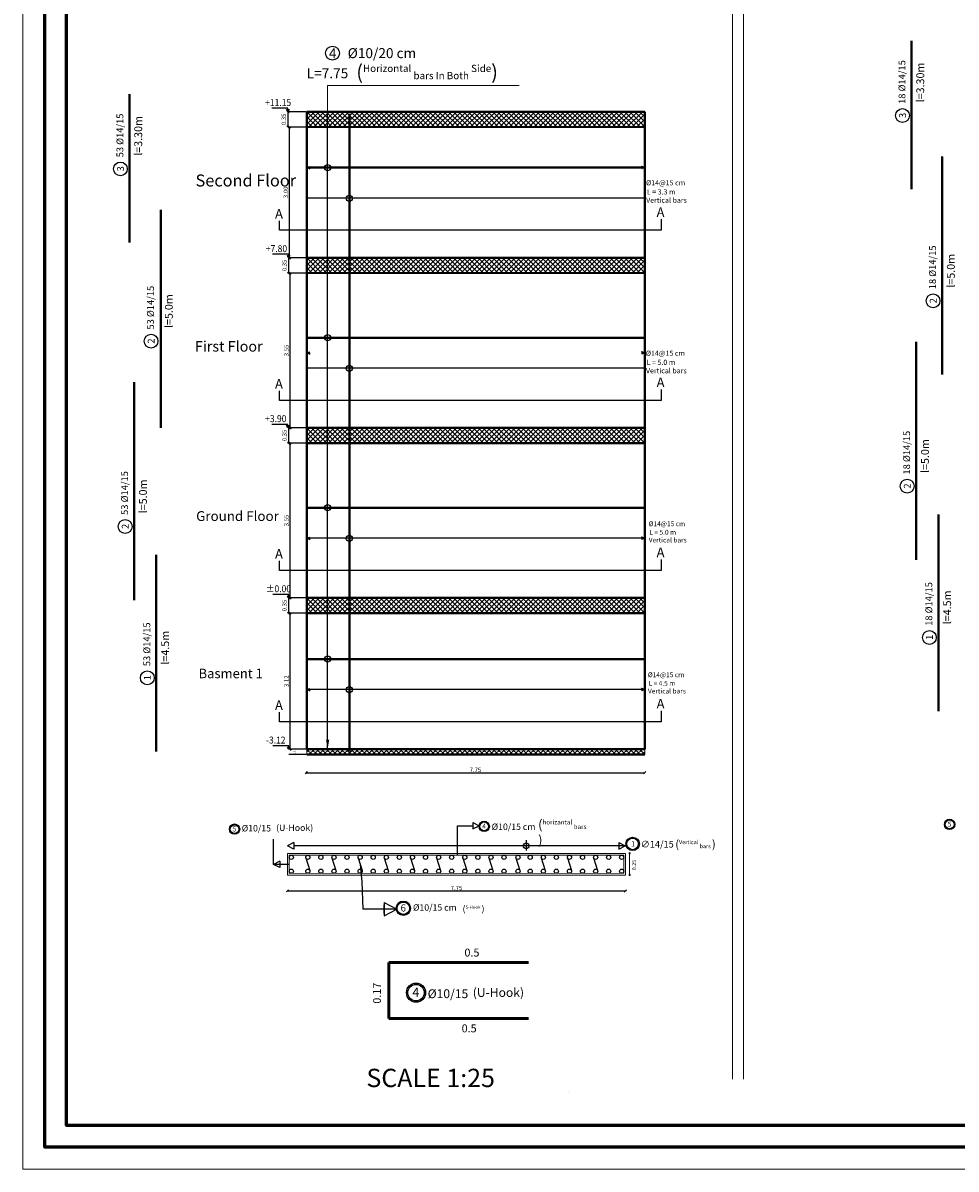
# Model space of a CAD drawing. Units: inches. Extents: x 48 to 1770, y -515 to 668.
# Drawn here: x 350 to 393, y 162 to 215 of the extents above; entities that cross this region are included whole.
import ezdxf

# ---------------------------------------------------------------- set-up
doc = ezdxf.new("R2010")
doc.units = ezdxf.units.IN
doc.header["$MEASUREMENT"] = 0
doc.layers.add('dimo', color=1, linetype='Continuous', lineweight=20)
doc.layers.add('HATCH TILE', color=9, linetype='Continuous', lineweight=5)
doc.layers.add('rienf', color=5, linetype='Continuous')
doc.styles.add('CENTER', font='MTCORSVA.TTF', dxfattribs={"height": 1})
doc.styles.add('ROMANC', font='romanc.shx', dxfattribs={"height": 0.2})
doc.styles.add('ROMANT', font='ROMAND.SHX')
doc.styles.get("Standard").update_dxf_attribs({"font": 'arial.ttf'})
doc.styles.add('TNROMAN', font='times.ttf')
doc.styles.add('عربي', font='nasek.shx', dxfattribs={"height": 0.5})
doc.dimstyles.new('Copy(2) of DOT100', dxfattribs={"dimtxt": 0.2, "dimasz": 0.1, "dimexe": 0, "dimexo": 0, "dimgap": 0.065, "dimtad": 3, "dimlfac": 0.5, "dimzin": 1, "dimdsep": 46, "dimtxsty": 'ROMANC', "dimblk": 'OBLIQUE', "dimcen": 0.09, "dimse1": 1, "dimse2": 1, "dimclrd": 253, "dimclrt": 7, "dimadec": 0, "dimazin": 0, "dimtfac": 1, "dimtmove": 2, "dimatfit": 3, "dimldrblk": 'OBLIQUE', "dimfxl": 1, "dimtolj": 1, "dimtzin": 1, "dimarcsym": 0})
doc.dimstyles.new('Plan Dim.', dxfattribs={"dimtxt": 0.2, "dimasz": 0.1, "dimexe": 0.02, "dimexo": 0.02, "dimgap": 0.03, "dimtad": 1, "dimrnd": 0.001, "dimzin": 0, "dimdsep": 46, "dimtxsty": 'ROMANT', "dimblk": 'OBLIQUE', "dimcen": 0.09, "dimse1": 1, "dimse2": 1, "dimclrd": 252, "dimclre": 6, "dimclrt": 73, "dimaunit": 1, "dimadec": 0, "dimazin": 0, "dimtfac": 1, "dimtix": 1, "dimtofl": 0, "dimtmove": 2, "dimatfit": 3, "dimldrblk": 'OBLIQUE', "dimfxl": 1, "dimtolj": 1, "dimtzin": 0, "dimarcsym": 0})

# ---------------------------------------------------------------- blocks, each defined once
blk = doc.blocks.new('S')
for p, q in [((3806.245, 1497.376), (3806.101, 1497.428)), ((3806.145, 1497.376), (3806.101, 1497.428)), ((3806.245, 1497.376), (3806.101, 1497.324)), ((3806.145, 1497.376), (3806.101, 1497.324)), ((3806.23, 1497.376), (3806.107, 1497.42)), ((3806.23, 1497.376), (3806.107, 1497.331)), ((3806.215, 1497.376), (3806.114, 1497.413)), ((3806.215, 1497.376), (3806.114, 1497.339)), ((3806.201, 1497.376), (3806.12, 1497.405)), ((3806.201, 1497.376), (3806.12, 1497.347)), ((3806.186, 1497.376), (3806.127, 1497.397)), ((3806.186, 1497.376), (3806.127, 1497.354)), ((3806.171, 1497.376), (3806.133, 1497.39)), ((3806.171, 1497.376), (3806.133, 1497.362)), ((3806.157, 1497.376), (3806.139, 1497.382)), ((3806.157, 1497.376), (3806.139, 1497.37))]:
    blk.add_line(p, q)
blk = doc.blocks.new('_Oblique')
at = {"color": 0, "linetype": 'ByBlock', "lineweight": -2}
blk.add_line((-0.5, -0.5), (0.5, 0.5), dxfattribs=at)
blk = doc.blocks.new('*D1478')
at = {"layer": 'Defpoints', "color": 0, "transparency": 16777216}
for p in [(362.905, 181.282), (378.435, 181.282), (378.435, 180.202)]:
    blk.add_point(p, dxfattribs=at)
at = {"layer": 'dimo', "color": 252, "lineweight": -2, "transparency": 16777216}
blk.add_line((362.905, 180.202), (378.435, 180.202), dxfattribs=at)
at = {"layer": 'dimo', "color": 252, "lineweight": -2, "transparency": 16777216, "xscale": 0.1, "yscale": 0.1, "zscale": 0.1, "rotation": 180}
blk.add_blockref('_Oblique', (362.905, 180.202), dxfattribs=at)
at = {"layer": 'dimo', "color": 252, "lineweight": -2, "transparency": 16777216, "xscale": 0.1, "yscale": 0.1, "zscale": 0.1}
blk.add_blockref('_Oblique', (378.435, 180.202), dxfattribs=at)
at = {"layer": 'dimo', "color": 73, "transparency": 16777216, "insert": (370.67, 180.332), "char_height": 0.2, "attachment_point": 5, "style": 'ROMANT'}
blk.add_mtext('\\A1;{\\C1;7.75}', dxfattribs=at)
blk = doc.blocks.new('wey4')
h = blk.add_hatch(color=256)
h.dxf.hatch_style = 1
h.paths.add_polyline_path([(-132.49, -11.42), (-132.38, -11.62), (-132.27, -11.42)])
at = {"elevation": 0}
blk.add_lwpolyline([(-132.38, -11.62), (-132.27, -11.42), (-132.49, -11.42)], close=True, dxfattribs=at)
blk.add_lwpolyline([(-132.38, -11.42), (-132.38, -11.3), (-130.91, -11.3)], dxfattribs=at)
blk = doc.blocks.new('*D1479')
at = {"color": 253, "lineweight": -2, "transparency": 16777216}
blk.add_line((362.169, 181.282), (362.169, 187.517), dxfattribs=at)
at = {"layer": 'Defpoints', "color": 0, "transparency": 16777216}
for p in [(362.169, 187.517), (362.944, 187.517), (362.944, 181.282)]:
    blk.add_point(p, dxfattribs=at)
at = {"color": 253, "lineweight": -2, "transparency": 16777216, "xscale": 0.1, "yscale": 0.1, "zscale": 0.1}
for p, rotation in [((362.169, 187.517), 90), ((362.169, 181.282), 270)]:
    blk.add_blockref('_Oblique', p, dxfattribs=dict(at, rotation=rotation))
at = {"color": 7, "transparency": 16777216, "insert": (362.004, 184.399), "char_height": 0.2, "attachment_point": 5, "rotation": 90, "style": 'ROMANC'}
blk.add_mtext('\\A1;3.12', dxfattribs=at)
blk = doc.blocks.new('*D1480')
at = {"color": 253, "lineweight": -2, "transparency": 16777216}
blk.add_line((362.109, 187.517), (362.109, 188.222), dxfattribs=at)
at = {"layer": 'Defpoints', "color": 0, "transparency": 16777216}
for p in [(362.109, 188.222), (362.169, 188.222), (362.169, 187.517)]:
    blk.add_point(p, dxfattribs=at)
at = {"color": 253, "lineweight": -2, "transparency": 16777216, "xscale": 0.1, "yscale": 0.1, "zscale": 0.1}
for p, rotation in [((362.109, 188.222), 90), ((362.109, 187.517), 270)]:
    blk.add_blockref('_Oblique', p, dxfattribs=dict(at, rotation=rotation))
at = {"color": 7, "transparency": 16777216, "insert": (361.912, 187.869), "char_height": 0.2, "attachment_point": 5, "rotation": 90, "style": 'ROMANC'}
blk.add_mtext('\\A1;0.35', dxfattribs=at)
blk = doc.blocks.new('*D1471')
at = {"color": 253, "lineweight": -2, "transparency": 16777216}
blk.add_line((362.169, 188.22), (362.169, 195.316), dxfattribs=at)
at = {"layer": 'Defpoints', "color": 0, "transparency": 16777216}
for p in [(362.169, 195.316), (362.944, 195.316), (362.944, 188.22)]:
    blk.add_point(p, dxfattribs=at)
at = {"color": 253, "lineweight": -2, "transparency": 16777216, "xscale": 0.1, "yscale": 0.1, "zscale": 0.1}
for p, rotation in [((362.169, 195.316), 90), ((362.169, 188.22), 270)]:
    blk.add_blockref('_Oblique', p, dxfattribs=dict(at, rotation=rotation))
at = {"color": 7, "transparency": 16777216, "insert": (362.004, 191.768), "char_height": 0.2, "attachment_point": 5, "rotation": 90, "style": 'ROMANC'}
blk.add_mtext('\\A1;3.55', dxfattribs=at)
blk = doc.blocks.new('*D1472')
at = {"color": 253, "lineweight": -2, "transparency": 16777216}
blk.add_line((362.109, 195.316), (362.109, 196.02), dxfattribs=at)
at = {"layer": 'Defpoints', "color": 0, "transparency": 16777216}
for p in [(362.109, 196.02), (362.169, 196.02), (362.169, 195.316)]:
    blk.add_point(p, dxfattribs=at)
at = {"color": 253, "lineweight": -2, "transparency": 16777216, "xscale": 0.1, "yscale": 0.1, "zscale": 0.1}
for p, rotation in [((362.109, 196.02), 90), ((362.109, 195.316), 270)]:
    blk.add_blockref('_Oblique', p, dxfattribs=dict(at, rotation=rotation))
at = {"color": 7, "transparency": 16777216, "insert": (361.912, 195.668), "char_height": 0.2, "attachment_point": 5, "rotation": 90, "style": 'ROMANC'}
blk.add_mtext('\\A1;0.35', dxfattribs=at)
blk = doc.blocks.new('*D1473')
at = {"color": 253, "lineweight": -2, "transparency": 16777216}
blk.add_line((362.169, 196.019), (362.169, 203.114), dxfattribs=at)
at = {"layer": 'Defpoints', "color": 0, "transparency": 16777216}
for p in [(362.169, 203.114), (362.944, 203.114), (362.944, 196.019)]:
    blk.add_point(p, dxfattribs=at)
at = {"color": 253, "lineweight": -2, "transparency": 16777216, "xscale": 0.1, "yscale": 0.1, "zscale": 0.1}
for p, rotation in [((362.169, 203.114), 90), ((362.169, 196.019), 270)]:
    blk.add_blockref('_Oblique', p, dxfattribs=dict(at, rotation=rotation))
at = {"color": 7, "transparency": 16777216, "insert": (362.004, 199.566), "char_height": 0.2, "attachment_point": 5, "rotation": 90, "style": 'ROMANC'}
blk.add_mtext('\\A1;3.55', dxfattribs=at)
blk = doc.blocks.new('*D1474')
at = {"color": 253, "lineweight": -2, "transparency": 16777216}
blk.add_line((362.109, 203.114), (362.109, 203.819), dxfattribs=at)
at = {"layer": 'Defpoints', "color": 0, "transparency": 16777216}
for p in [(362.109, 203.819), (362.169, 203.819), (362.169, 203.114)]:
    blk.add_point(p, dxfattribs=at)
at = {"color": 253, "lineweight": -2, "transparency": 16777216, "xscale": 0.1, "yscale": 0.1, "zscale": 0.1}
for p, rotation in [((362.109, 203.819), 90), ((362.109, 203.114), 270)]:
    blk.add_blockref('_Oblique', p, dxfattribs=dict(at, rotation=rotation))
at = {"color": 7, "transparency": 16777216, "insert": (361.912, 203.466), "char_height": 0.2, "attachment_point": 5, "rotation": 90, "style": 'ROMANC'}
blk.add_mtext('\\A1;0.35', dxfattribs=at)
blk = doc.blocks.new('*D1475')
at = {"color": 253, "lineweight": -2, "transparency": 16777216}
blk.add_line((362.137, 203.817), (362.137, 209.813), dxfattribs=at)
at = {"layer": 'Defpoints', "color": 0, "transparency": 16777216}
for p in [(362.137, 209.813), (362.913, 209.813), (362.913, 203.817)]:
    blk.add_point(p, dxfattribs=at)
at = {"color": 253, "lineweight": -2, "transparency": 16777216, "xscale": 0.1, "yscale": 0.1, "zscale": 0.1}
for p, rotation in [((362.137, 209.813), 90), ((362.137, 203.817), 270)]:
    blk.add_blockref('_Oblique', p, dxfattribs=dict(at, rotation=rotation))
at = {"color": 7, "transparency": 16777216, "insert": (361.972, 206.815), "char_height": 0.2, "attachment_point": 5, "rotation": 90, "style": 'ROMANC'}
blk.add_mtext('\\A1;3.00', dxfattribs=at)
blk = doc.blocks.new('*D1476')
at = {"color": 253, "lineweight": -2, "transparency": 16777216}
blk.add_line((362.078, 209.813), (362.078, 210.517), dxfattribs=at)
at = {"layer": 'Defpoints', "color": 0, "transparency": 16777216}
for p in [(362.078, 210.517), (362.137, 210.517), (362.137, 209.813)]:
    blk.add_point(p, dxfattribs=at)
at = {"color": 253, "lineweight": -2, "transparency": 16777216, "xscale": 0.1, "yscale": 0.1, "zscale": 0.1}
for p, rotation in [((362.078, 210.517), 90), ((362.078, 209.813), 270)]:
    blk.add_blockref('_Oblique', p, dxfattribs=dict(at, rotation=rotation))
at = {"color": 7, "transparency": 16777216, "insert": (361.88, 210.165), "char_height": 0.2, "attachment_point": 5, "rotation": 90, "style": 'ROMANC'}
blk.add_mtext('\\A1;0.35', dxfattribs=at)
blk = doc.blocks.new('_Dot')
at = {"color": 0, "linetype": 'ByBlock', "lineweight": -2}
blk.add_line((-0.5, 0), (-1, 0), dxfattribs=at)
at = {"color": 0, "linetype": 'ByBlock', "const_width": 0.5}
blk.add_lwpolyline([(-0.25, 0, 1), (0.25, 0, 1)], format="xyb", close=True, dxfattribs=at)
blk = doc.blocks.new('*D1477')
at = {"layer": 'Defpoints', "color": 0, "transparency": 16777216}
for p in [(362.053, 176.943), (377.55, 176.943), (377.55, 174.784)]:
    blk.add_point(p, dxfattribs=at)
at = {"layer": 'dimo', "color": 252, "lineweight": -2, "transparency": 16777216}
blk.add_line((362.053, 174.784), (377.55, 174.784), dxfattribs=at)
at = {"layer": 'dimo', "color": 252, "lineweight": -2, "transparency": 16777216, "xscale": 0.1, "yscale": 0.1, "zscale": 0.1, "rotation": 180}
blk.add_blockref('_Oblique', (362.053, 174.784), dxfattribs=at)
at = {"layer": 'dimo', "color": 252, "lineweight": -2, "transparency": 16777216, "xscale": 0.1, "yscale": 0.1, "zscale": 0.1}
blk.add_blockref('_Oblique', (377.55, 174.784), dxfattribs=at)
at = {"layer": 'dimo', "color": 73, "transparency": 16777216, "insert": (369.802, 174.914), "char_height": 0.2, "attachment_point": 5, "style": 'ROMANT'}
blk.add_mtext('\\A1;{\\C1;7.75}', dxfattribs=at)

msp = doc.modelspace()

# ---------------------------------------------------------------- hatches: boundary and pattern name
h = msp.add_hatch()
h.set_pattern_fill('ANSI37', color=252, scale=0.05, style=0)
h.set_pattern_definition([(45, (-660.41465, -1924.04356), (-0.112253202, 0.112253202), []), (135, (-660.41465, -1924.04356), (-0.112253202, -0.112253202), [])])
h.paths.add_polyline_path([(378.4325454, 209.8157945), (378.4403244, 210.5157946), (362.944213, 210.5157946), (362.936434, 209.8157945)])
h = msp.add_hatch()
h.set_pattern_fill('ANSI37', color=252, scale=0.05, style=0)
h.set_pattern_definition([(45, (-660.41465, -1930.7421), (-0.112253202, 0.112253202), []), (135, (-660.41465, -1930.7421), (-0.112253202, -0.112253202), [])])
h.paths.add_polyline_path([(378.4325454, 203.1172556), (378.4403244, 203.8172557), (362.944213, 203.8172557), (362.936434, 203.1172556)])
h = msp.add_hatch()
h.set_pattern_fill('ANSI37', color=252, scale=0.05, style=0)
h.set_pattern_definition([(45, (-660.41465, -1938.54064), (-0.112253202, 0.112253202), []), (135, (-660.41465, -1938.54064), (-0.112253202, -0.112253202), [])])
h.paths.add_polyline_path([(378.4325454, 195.3187167), (378.4403244, 196.0187168), (362.944213, 196.0187168), (362.936434, 195.3187167)])
h = msp.add_hatch()
h.set_pattern_fill('ANSI37', color=252, scale=0.05, style=0)
h.set_pattern_definition([(45, (-660.41465, -1946.33918), (-0.112253202, 0.112253202), []), (135, (-660.41465, -1946.33918), (-0.112253202, -0.112253202), [])])
h.paths.add_polyline_path([(378.4325454, 187.5201778), (378.4403244, 188.2201779), (362.944213, 188.2201779), (362.936434, 187.5201778)])
h = msp.add_hatch()
h.set_pattern_fill('ANSI37', color=252, scale=0.05, style=0)
h.set_pattern_definition([(45, (-660.41465, -1953.27772), (-0.112253202, 0.112253202), []), (135, (-660.41465, -1953.27772), (-0.112253202, -0.112253202), [])])
h.paths.add_polyline_path([(378.4325454, 181.0301778), (378.4403244, 181.2801778), (362.944213, 181.2816389), (362.936434, 181.0316389)])

# ---------------------------------------------------------------- linework, layer by layer
for p, q in [((362.9051849, 210.5157945), (362.1090764, 210.5157945)), ((362.9051849, 210.5157945), (362.1090764, 210.5157945)), ((363.8921804, 203.8172556), (363.8921804, 210.5157945)), ((362.9027205, 209.8126351), (362.106612, 209.8126351)), ((362.9027205, 209.8126351), (362.106612, 209.8126351)), ((378.4364349, 206.5507581), (362.9364349, 206.5507581)), ((379.1864189, 205.5814285), (379.1864189, 205.077195)), ((361.684452, 205.077195), (361.684452, 205.511879)), ((379.1864189, 205.077195), (361.684452, 205.077195)), ((362.9051849, 203.8172556), (362.1090764, 203.8172556)), ((362.9051849, 203.8172556), (362.1090764, 203.8172556)), ((363.8921804, 196.0187167), (363.8921804, 203.8172556)), ((362.9027205, 203.1140962), (362.106612, 203.1140962)), ((362.9027205, 203.1140962), (362.106612, 203.1140962)), ((378.4364349, 198.7522192), (362.9364349, 198.7522192)), ((361.684452, 197.2786561), (361.684452, 197.7133401)), ((379.1864189, 197.7828895), (379.1864189, 197.2786561)), ((379.1864189, 197.2786561), (361.684452, 197.2786561)), ((362.9051849, 196.0187167), (362.1090764, 196.0187167)), ((362.9051849, 196.0187167), (362.1090764, 196.0187167)), ((363.8921804, 188.2201778), (363.8921804, 196.0187167)), ((362.9027205, 195.3155573), (362.106612, 195.3155573)), ((362.9027205, 195.3155573), (362.106612, 195.3155573)), ((378.4364349, 190.9536803), (362.9364349, 190.9536803)), ((361.684452, 189.4801172), (361.684452, 189.9148012)), ((379.1864189, 189.9843506), (379.1864189, 189.4801172)), ((379.1864189, 189.4801172), (361.684452, 189.4801172)), ((362.9051849, 188.2201778), (362.1090764, 188.2201778)), ((362.9051849, 188.2201778), (362.1090764, 188.2201778)), ((363.8921804, 181.2816389), (363.8921804, 188.2201778)), ((362.9027205, 187.5170184), (362.106612, 187.5170184)), ((362.9027205, 187.5170184), (362.106612, 187.5170184)), ((378.4364349, 184.0151414), (362.9364349, 184.0151414)), ((361.684452, 182.5415783), (361.684452, 182.9762623)), ((379.1864189, 183.0458117), (379.1864189, 182.5415783)), ((379.1864189, 182.5415783), (361.684452, 182.5415783)), ((362.9051849, 181.2816389), (362.1090764, 181.2816389)), ((362.9051849, 181.2816389), (362.1090764, 181.2816389)), ((362.9051849, 181.0316389), (362.1090764, 181.0316389)), ((362.9051849, 181.0316389), (362.1090764, 181.0316389)), ((369.8544919, 176.4165408), (369.8544919, 177.7675983)), ((369.8544919, 177.7675983), (370.5582195, 177.7675983)), ((370.5582195, 177.9125575), (370.5582195, 177.622639)), ((370.5582195, 177.9125575), (370.5582195, 177.622639)), ((370.5582195, 177.9125575), (370.8381716, 177.7675983)), ((370.5582195, 177.622639), (370.8381716, 177.7675983)), ((370.5582195, 177.622639), (370.8381716, 177.7675983)), ((361.408449, 175.9965732), (361.4139151, 177.1582944)), ((362.3380538, 176.9946801), (362.0530419, 176.8471009)), ((362.3380538, 176.6995218), (362.0530419, 176.8471009)), ((362.3380538, 176.9946801), (362.3380538, 176.6995218)), ((362.3380538, 176.9946801), (362.3380538, 176.6995218)), ((377.5530419, 176.8471009), (362.3380538, 176.8471009)), ((372.9969979, 177.1148323), (372.9969979, 176.6303396)), ((377.2523611, 176.9946801), (377.2523611, 176.6995218)), ((377.2523611, 176.9946801), (377.537373, 176.8471009)), ((377.2523611, 176.6995218), (377.537373, 176.8471009)), ((361.6934609, 176.1441523), (361.408449, 175.9965732)), ((361.6934609, 176.1441523), (361.6934609, 175.848994)), ((362.1330419, 175.9965732), (361.408449, 175.9965732)), ((361.6934609, 175.848994), (361.408449, 175.9965732)), ((365.3837226, 176.0035034), (365.4556516, 175.2011973)), ((365.4556516, 175.2011973), (365.5028036, 173.9445107)), ((366.4813049, 173.7429514), (366.4813049, 174.14607)), ((366.4844692, 174.2453099), (367.0653868, 173.9445107)), ((366.4844692, 174.2453099), (366.4844692, 173.6437115)), ((367.0653868, 173.9445107), (365.5028036, 173.9445107)), ((366.4844692, 173.6437115), (367.0653868, 173.9445107)), ((366.4844692, 173.6437115), (367.0653868, 173.9445107))]:
    msp.add_line(p, q)
at = {"color": 1, "lineweight": 40}
for p, q in [((362.9364349, 210.5157945), (362.9364349, 203.8172556)), ((362.9364349, 210.5157945), (378.4364349, 210.5157945)), ((378.4364349, 210.5157945), (378.4364349, 203.8172556)), ((378.4364349, 209.818954), (362.9364349, 209.8126351)), ((362.9364349, 203.8172556), (362.9364349, 196.0187167)), ((362.9364349, 203.8172556), (378.4364349, 203.8172556)), ((378.4364349, 203.8172556), (378.4364349, 196.0187167)), ((378.4364349, 203.1204151), (362.9364349, 203.1140962)), ((362.9364349, 196.0187167), (362.9364349, 188.2201778)), ((362.9364349, 196.0187167), (378.4364349, 196.0187167)), ((378.4364349, 196.0187167), (378.4364349, 188.2201778)), ((378.4364349, 195.3218761), (362.9364349, 195.3155573)), ((362.9364349, 188.2201778), (362.9364349, 181.2816389)), ((362.9364349, 188.2201778), (378.4364349, 188.2201778)), ((378.4364349, 188.2201778), (378.4364349, 181.2816389)), ((378.4364349, 187.5233372), (362.9364349, 187.5170184)), ((362.9364349, 181.2816389), (378.4364349, 181.2816389)), ((362.9364349, 181.0316389), (378.4364349, 181.0316389))]:
    msp.add_line(p, q, dxfattribs=at)
at = {"linetype": 'Continuous'}
for p, q in [((362.9364349, 210.5080146), (362.9442149, 210.5157945)), ((378.4364349, 210.5143334), (378.4349738, 210.5157945)), ((362.9364349, 206.7494757), (362.9442149, 206.7572556)), ((378.4364349, 203.8157945), (378.4349738, 203.8172556)), ((362.9364349, 196.0109368), (362.9442149, 196.0187167)), ((378.4364349, 196.0172556), (378.4349738, 196.0187167)), ((362.9364349, 188.2123978), (362.9442149, 188.2201778)), ((378.4364349, 188.2187167), (378.4349738, 188.2201778)), ((362.9364349, 181.2738589), (362.9442149, 181.2816389)), ((378.4364349, 181.2801778), (378.4349738, 181.2816389)), ((374.9523952, 165.5449834), (374.9509341, 165.5464445))]:
    msp.add_line(p, q, dxfattribs=at)
at = {"color": 5}
for p, q in [((362.8919866, 176.2929686), (363.0754586, 175.7140383)), ((364.0919866, 176.2929686), (364.2754586, 175.7140383)), ((365.2919866, 176.2929686), (365.4754586, 175.7140383)), ((366.4919866, 176.2929686), (366.6754586, 175.7140383)), ((367.6919866, 176.2929686), (367.8754586, 175.7140383)), ((368.8919866, 176.2929686), (369.0754586, 175.7140383)), ((370.0919866, 176.2929686), (370.2754586, 175.7140383)), ((371.2919866, 176.2929686), (371.4754586, 175.7140383)), ((372.5305982, 176.2929686), (372.7140702, 175.7140383)), ((373.6919866, 176.2929686), (373.8754586, 175.7140383)), ((374.8919866, 176.2929686), (375.0754586, 175.7140383)), ((376.0919866, 176.2929686), (376.2754586, 175.7140383))]:
    msp.add_line(p, q, dxfattribs=at)
at = {"color": 1, "lineweight": 50}
for p, q in [((366.702828, 171.494279), (373.102828, 171.494279)), ((366.702828, 171.494279), (366.702828, 168.934279)), ((366.702828, 168.934279), (373.102828, 168.934279))]:
    msp.add_line(p, q, dxfattribs=at)
at = {"lineweight": 0}
for points in [[(382.467882, 220.486971), (382.467882, 166.1545923)], [(382.967882, 220.486971), (382.967882, 166.1545923)], [(363.8921804, 210.5157945), (363.8921804, 211.7206855), (372.6721359, 211.7206855)], [(362.0530419, 176.2465408), (362.0530419, 175.9965408)]]:
    msp.add_lwpolyline(points, dxfattribs=at)
at = {"color": 1, "lineweight": 0}
for points in [[(362.9364349, 181.2816389), (362.9364349, 181.0316389)], [(378.4364349, 181.2801778), (378.4364349, 181.0301778)]]:
    msp.add_lwpolyline(points, dxfattribs=at)
msp.add_lwpolyline([(362.0530419, 175.4965408), (362.0530419, 176.4965408), (377.5530419, 176.4965408), (377.5530419, 175.5091785)], close=True, dxfattribs=at)
at = {"color": 5, "lineweight": 0}
msp.add_lwpolyline([(362.1330419, 175.5766056), (362.1330419, 176.4165408), (377.4730419, 176.4165408), (377.4730419, 175.5891137)], close=True, dxfattribs=at)
for centre, radius in [((364.115642, 213.1981589), 0.3161676), ((390.2581952, 210.3387707), 0.3161676), ((354.3894895, 207.8890976), 0.3161676), ((363.8921804, 207.9491687), 0.1405947), ((364.8896032, 206.5444455), 0.1405947), ((391.66144, 201.8402318), 0.3161676), ((355.7927342, 199.9905586), 0.3161676), ((363.8921804, 200.1506298), 0.1405947), ((364.8896032, 198.7459066), 0.1405947), ((390.4741243, 193.3416929), 0.3161676), ((363.8921804, 192.3520909), 0.1405947), ((354.6054186, 191.4920197), 0.3161676), ((364.8896032, 190.9473677), 0.1405947), ((391.491487, 186.403154), 0.3161676), ((363.8921804, 185.4135519), 0.1405947), ((355.6227812, 184.5534808), 0.3161676), ((364.8896032, 184.0088287), 0.1405947), ((359.6246808, 177.6140651), 0.2365667), ((359.6246808, 177.6140651), 0.2035965), ((371.0731222, 177.7399927), 0.2365667), ((371.0731222, 177.7399927), 0.2035965), ((392.419398, 177.8312107), 0.2365667), ((392.419398, 177.8312107), 0.2035965), ((377.8822933, 176.9380345), 0.309603), ((377.8822933, 176.9380345), 0.2664537), ((372.9969979, 176.8471009), 0.1324435), ((367.3655629, 173.9857837), 0.3289353), ((367.3655629, 173.9857837), 0.2830917), ((367.947737, 170.1154413), 0.4377053), ((367.947737, 170.1154413), 0.3767025)]:
    msp.add_circle(centre, radius)
at = {"color": 5}
for centre in [(362.2290419, 176.3205408), (362.9839419, 176.3205408), (363.5839419, 176.3205408), (364.1839419, 176.3205408), (364.7839419, 176.3205408), (365.3839419, 176.3205408), (365.9839419, 176.3205408), (366.5839419, 176.3205408), (367.1839419, 176.3205408), (367.7839419, 176.3205408), (368.3839419, 176.3205408), (368.9839419, 176.3205408), (369.5839419, 176.3205408), (370.1839419, 176.3205408), (370.7839419, 176.3205408), (371.3839419, 176.3205408), (371.9839419, 176.3205408), (372.6225535, 176.3205408), (373.1839419, 176.3205408), (373.7839419, 176.3205408), (374.3839419, 176.3205408), (374.9839419, 176.3205408), (375.5839419, 176.3205408), (376.1839419, 176.3205408), (376.7839419, 176.3205408), (377.3770419, 176.3205408), (362.2290396, 175.685036), (362.9839443, 175.685036), (363.5839443, 175.685036), (364.1839443, 175.685036), (364.7839443, 175.685036), (365.3839443, 175.685036), (365.9839443, 175.685036), (366.5839443, 175.685036), (367.1839443, 175.685036), (367.7839443, 175.685036), (368.3839443, 175.685036), (368.9839443, 175.685036), (369.5839443, 175.685036), (370.1839443, 175.685036), (370.7839443, 175.685036), (371.3839443, 175.685036), (371.9839443, 175.685036), (372.6225559, 175.685036), (373.1839443, 175.685036), (373.7839443, 175.685036), (374.3839443, 175.685036), (374.9839443, 175.685036), (375.5839443, 175.685036), (376.1839443, 175.685036), (376.7839443, 175.685036), (377.3770443, 175.685036)]:
    msp.add_circle(centre, 0.096, dxfattribs=at)
msp.add_solid([(363.9641804, 181.7136389), (363.8201804, 181.7136389), (363.8921804, 181.2816389)])
at = {"layer": 'dimo', "color": 252}
msp.add_line((377.7431917, 176.4093325), (377.7431917, 175.6093325), dxfattribs=at)
at = {"layer": 'HATCH TILE'}
msp.add_lwpolyline([(349.9169452, 246.0253055), (468.7169452, 246.0253055), (468.7169452, 162.0253055), (349.9169452, 162.0253055)], close=True, dxfattribs=at)
at = {"layer": 'HATCH TILE', "lineweight": 60}
for points in [[(350.9169452, 245.0253055), (467.7169452, 245.0253055), (467.7169452, 163.0253055), (350.9169452, 163.0253055)], [(351.9169452, 244.0253055), (466.7169452, 244.0253055), (466.7169452, 164.0253055), (351.9169452, 164.0253055)]]:
    msp.add_lwpolyline(points, close=True, dxfattribs=at)
at = {"layer": 'rienf', "lineweight": 40}
for p, q in [((390.6705643, 206.9669288), (390.6705643, 213.7654677)), ((354.8018586, 204.5172556), (354.8018586, 211.3157945)), ((364.8896032, 203.7172556), (364.8896032, 210.4157945)), ((392.0738091, 198.4683898), (392.0738091, 208.4669288)), ((378.4364349, 207.9491687), (362.9364349, 207.9491687)), ((356.2458144, 196.0187167), (356.2458144, 206.0172556)), ((364.8896032, 195.9187167), (364.8896032, 205.7172556)), ((378.4364349, 200.1506298), (362.9364349, 200.1506298)), ((390.8864935, 189.9698509), (390.8864935, 199.9683898)), ((355.0177877, 188.1201778), (355.0177877, 198.1187167)), ((364.8896032, 188.1201778), (364.8896032, 197.9187167)), ((378.4364349, 192.3520909), (362.9364349, 192.3520909)), ((391.9038561, 183.031312), (391.9038561, 192.0398509)), ((356.0351504, 181.1816389), (356.0351504, 190.1901778)), ((364.8896032, 181.1816389), (364.8896032, 190.1201778)), ((378.4364349, 185.4135519), (362.9364349, 185.4135519))]:
    msp.add_line(p, q, dxfattribs=at)

# ---------------------------------------------------------------- block references
at = {"xscale": -0.5, "yscale": 0.5, "zscale": 0.5}
for p in [(295.8786007, 216.3249448, 0.0001168), (295.9098507, 209.6264058, 0.0001168), (295.8786007, 201.8278669, 0.0001168), (295.9176306, 194.029328, 0.0001168), (295.9176306, 187.089328, 0.0001168)]:
    msp.add_blockref('wey4', p, dxfattribs=at)
at = {"xscale": -1}
for p in [(4169.1811498, -1289.42499), (4169.1811498, -1297.9235289), (4169.1811498, -1306.4220678), (4169.1811498, -1313.3606067)]:
    msp.add_blockref('S', p, dxfattribs=at)
for p in [(-3427.8082799, -1289.42499), (-3427.8082799, -1297.9235289), (-3427.8082799, -1306.4220678), (-3427.8082799, -1313.3606067)]:
    msp.add_blockref('S', p)
at = {"layer": 'dimo', "color": 252, "xscale": 0.1, "yscale": 0.1, "zscale": 0.1}
for p, rotation in [((377.7431917, 176.5093325), 90), ((377.7431917, 175.5093325), 270)]:
    msp.add_blockref('_Dot', p, dxfattribs=dict(at, rotation=rotation))

# ---------------------------------------------------------------- texts
at = {"width": 0.9}
for s, p in [('+11.15', (361.0264897, 210.7757916, -0.0050762)), ('+7.80', (361.0577397, 204.0772527, -0.0050762)), ('+3.90', (361.0264897, 196.2787138, -0.0050762)), ('%%P0.00', (361.0655197, 188.4801749, -0.0050762)), ('-3.12', (361.0655197, 181.5401749, -0.0050762))]:
    msp.add_text(s, height=0.31830149, dxfattribs=at).set_placement(p)
at = {"color": 0, "lineweight": 30, "style": 'TNROMAN'}
for s, height, p in [('%%C14@15 cm', 0.236522586, (378.4952509, 207.1377045)), ('Vertical bars  ', 0.236522586, (378.5029325, 206.3363131)), ('   L = 3.3 m', 0.236522586, (378.3160699, 206.7203064)), ('%%C14@15 cm', 0.236934166, (378.4850993, 199.3205052)), ('Vertical bars  ', 0.236934166, (378.4927942, 198.5177192)), ('   L = 5.0 m', 0.236934166, (378.3056066, 198.9023807)), ('%%C14@15 cm', 0.220201969, (378.6148085, 191.5078445)), ('   L = 5.0 m', 0.220201969, (378.4479915, 191.1192479)), ('Vertical bars  ', 0.220201969, (378.6219601, 190.761751)), ('%%C14@15 cm', 0.220213082, (378.5781966, 184.5822029)), ('Vertical bars  ', 0.220213082, (378.5853486, 183.8360717)), ('   L = 4.5 m', 0.220213082, (378.4113712, 184.1935866))]:
    msp.add_text(s, height=height, dxfattribs=at).set_placement(p)
at = {"color": 7, "ltscale": 0.1}
for p in [(361.4775413, 205.6130015), (378.9795082, 205.682551), (361.4775413, 197.8144626), (378.9795082, 197.8840121), (361.4775413, 190.0159237), (378.9795082, 190.0854732), (361.4775413, 183.0773848), (378.9795082, 183.1469343)]:
    msp.add_text('A', height=0.4404115, dxfattribs=at).set_placement(p)
at = {"style": 'ROMANT'}
for p in [(370.1673714, 171.771136), (370.0400044, 168.2968734)]:
    msp.add_text('0.5', height=0.36362846, dxfattribs=at).set_placement(p)
msp.add_text('0.17', height=0.36362846, rotation=90, dxfattribs=at).set_placement((366.3361349, 169.6092071))
at = {"attachment_point": 1}
for s, width, gutter_width, heights, insert, char_height in [('4', 3.543369586, 2.296349, [1.0440754], (363.9532265, 213.4215418), 0.4592698), ('{\\fArial|b0|i0|c0|p34; %%C10/20\\fArial|b0|i0|c178|p34; \\fArial|b0|i0|c0|p34;cm}', 3.543369586, 2.296349, [1.0440754], (364.672885, 213.4302003), 0.459269801), ('L=7.75', 3.543369586, 2.296349, [1.0440754], (362.9340954, 212.5085009), 0.4592698), ('{\\fArial|b0|i0|c178|p34;(\\fArial|b0|i0|c0|p34;\\H0.5x;Horizontal bars In Both Side\\fArial|b0|i0|c178|p34;\\H2x;)}', 6.773413813, 2.296349, [1.0440754], (365.2086108, 212.6661948), 0.661348513), ('5', 2.261899622, 1.4658677, [0.6664825], (359.5319811, 177.7420433), 0.2345388), ('{\\fArial|b0|i0|c0|p34; %%C10/15}', 2.874353332, 1.8627801, [0.8469457], (359.8622461, 177.8009202), 0.293173535), ('{\\fArial|b0|i0|c0|p34;(U-Hook)}', 2.874353332, 1.8627801, [0.8469457], (361.5339995, 177.8253734), 0.293173535), ('4', 2.261899622, 1.4658677, [0.6664825], (370.9804225, 177.8679709), 0.2345388), (' %%C10/15 cm', 2.261899622, 1.4658677, [0.6664825], (371.3260409, 177.8719822), 0.293173535), ('{\\fArial|b0|i0|c0|p34;(\\H0.5x;horizantal bars \\H2x;)}', 2.434664295, 1.4658677, [0.6664825], (373.5499135, 178.0408637), 0.422169891), ('5', 2.261899622, 1.4658677, [0.6664825], (392.3266984, 177.9591888), 0.2345388), ('{\\fArial|b0|i0|c0|p34;(\\H0.5x;Vertical bars \\H2x;)}', 1.973483544, 1.2789541, [0.5814989], (379.8395066, 177.1100706), 0.368338773), ('1', 1.543044886, 1, [0.4546675], (377.8159156, 177.0603318), 0.24), ('6', 3.14506902, 2.0382226, [0.9267137], (367.2366683, 174.1637315), 0.3261156), ('{\\fArial|b0|i0|c0|p34; %%C1\\fArial|b0|i0|c178|p34;0\\fArial|b0|i0|c0|p34;/1\\fArial|b0|i0|c178|p34;5\\fArial|b0|i0|c0|p34; cm}', 3.14506902, 2.0382226, [0.9267137], (367.717235, 174.169309), 0.2931735353), ('{\\fArial|b0|i0|c0|p34;(\\H0.5x;S-Hook \\H2x;)}', 3.14506902, 2.0382226, [0.9267137], (370.0827655, 174.1110549), 0.293173535), ('4', 2.874353332, 1.8627801, [0.8469457], (367.7762203, 170.3522317), 0.4339533), ('{\\fArial|b0|i0|c0|p34; %%C10/15}', 2.874353332, 1.8627801, [0.8469457], (368.3570943, 170.2707077), 0.406831177), ('{\\fArial|b0|i0|c0|p34;(U-Hook)}', 2.874353332, 1.8627801, [0.8469457], (370.5497104, 170.3283828), 0.406831177)]:
    msp.add_mtext_dynamic_manual_height_columns(s, width=width, gutter_width=gutter_width, heights=heights, dxfattribs=dict(at, insert=insert, char_height=char_height))
at = {"attachment_point": 1, "rotation": 90}
for s, width, gutter_width, heights, insert, char_height in [('18 %%C14/15', 2.418394087, 1.5672869, [0.7125945], (390.0776197, 210.873603), 0.313457387), ('l=3.30m', 2.34477993, 1.80238, [0.8194837], (390.8946546, 210.9428356), 0.36047599), ('53 %%C14/15', 2.418394087, 1.5672869, [0.7125945], (354.2089139, 208.4239298), 0.313457387), ('l=3.30m', 2.34477993, 1.80238, [0.8194837], (355.0259489, 208.4931624), 0.36047599), ('3', 2.418394087, 1.5672869, [0.7125945], (390.1054731, 210.2291574), 0.3134574), ('3', 2.418394087, 1.5672869, [0.7125945], (354.2367674, 207.7794843), 0.3134574), ('18 %%C14/15', 2.418394087, 1.5672869, [0.7125945], (391.4808644, 202.3750641), 0.313457387), ('l=5.0m', 2.34477993, 1.80238, [0.8194837], (392.2978994, 202.4442967), 0.36047599), ('53 %%C14/15', 2.418394087, 1.5672869, [0.7125945], (355.6121587, 200.5253909), 0.313457387), ('l=5.0m', 2.34477993, 1.80238, [0.8194837], (356.4291937, 200.5946235), 0.36047599), ('2', 2.418394087, 1.5672869, [0.7125945], (391.5087179, 201.7306185), 0.3134574), ('2', 2.418394087, 1.5672869, [0.7125945], (355.6400122, 199.8809454), 0.3134574), ('18 %%C14/15', 2.418394087, 1.5672869, [0.7125945], (390.2935488, 193.8765251), 0.313457387), ('l=5.0m', 2.34477993, 1.80238, [0.8194837], (391.1105837, 193.9457578), 0.36047599), ('53 %%C14/15', 2.418394087, 1.5672869, [0.7125945], (354.424843, 192.026852), 0.313457387), ('l=5.0m', 2.34477993, 1.80238, [0.8194837], (355.241878, 192.0960846), 0.36047599), ('2', 2.418394087, 1.5672869, [0.7125945], (390.3214022, 193.2320796), 0.3134574), ('2', 2.418394087, 1.5672869, [0.7125945], (354.4526965, 191.3824064), 0.3134574), ('18 %%C14/15', 2.418394087, 1.5672869, [0.7125945], (391.3109114, 186.9379862), 0.313457387), ('l=4.5m', 2.34477993, 1.80238, [0.8194837], (392.1279464, 187.0072188), 0.36047599), ('53 %%C14/15', 2.418394087, 1.5672869, [0.7125945], (355.4422057, 185.0883131), 0.313457387), ('l=4.5m', 2.34477993, 1.80238, [0.8194837], (356.2592407, 185.1575457), 0.36047599), ('1', 2.418394087, 1.5672869, [0.7125945], (391.3387649, 186.2935407), 0.3134574), ('1', 2.418394087, 1.5672869, [0.7125945], (355.4700592, 184.4438675), 0.3134574)]:
    msp.add_mtext_dynamic_manual_height_columns(s, width=width, gutter_width=gutter_width, heights=heights, dxfattribs=dict(at, insert=insert, char_height=char_height))
at = {"attachment_point": 1, "style": 'CENTER'}
for s, insert, char_height, width in [('Second Floor', (357.8351485, 207.6353518), 0.548853923, 5.058871824), ('First Floor', (357.8076534, 199.9954137), 0.481947569, 4.442185568), ('Ground Floor', (357.8623695, 192.1956854), 0.449736796, 4.145293878), ('Basment 1', (357.9732579, 184.9724769), 0.4376547, 4.033931311)]:
    msp.add_mtext(s, dxfattribs=dict(at, insert=insert, char_height=char_height, width=width))
at = {"insert": (362.3680075, 181.1373079), "char_height": 0.09, "attachment_point": 5, "rotation": 89.99992582}
msp.add_mtext('\\A1;0.1', dxfattribs=at)
note = msp.add_mtext_dynamic_manual_height_columns(' ∅14/15\\P', width=1.973483544, gutter_width=0.0310345, heights=[0.5814989, 0], dxfattribs=dict(insert=(378.1604605, 177.0780353), char_height=0.30694898, attachment_point=1))
at = {"color": 0, "insert": (357.6663194, 166.6255726), "char_height": 0.840252277, "width": 24.472666064, "attachment_point": 1, "style": 'عربي'}
msp.add_mtext('\\A1;\\pi9.52749;{\\fAndalus|b1|i0|c178|p18;SCALE 1:25}', dxfattribs=at)
at = {"layer": 'dimo', "color": 73, "insert": (377.9508584, 175.9651236), "char_height": 0.18, "attachment_point": 5, "rotation": 90, "style": 'ROMANT'}
msp.add_mtext('\\A1;{\\C1;0.25}', dxfattribs=at)

# ---------------------------------------------------------------- dimensions: what is measured, and where the dimension line sits
for base, p1, p2, picture, middle in [((362.0778264, 210.5172556), (362.1373287, 209.8126351), (362.1373287, 210.5172556), '*D1476', (361.8803264, 210.1649454)), ((362.1373287, 209.8126351), (362.9129649, 203.8172556), (362.9129649, 209.8126351), '*D1475', (361.9723287, 206.8149454)), ((362.1090764, 203.8187167), (362.1685787, 203.1140962), (362.1685787, 203.8187167), '*D1474', (361.9115764, 203.4664064)), ((362.1685787, 203.1140962), (362.9442149, 196.0187167), (362.9442149, 203.1140962), '*D1473', (362.0035787, 199.5664064)), ((362.1090764, 196.0201778), (362.1685787, 195.3155573), (362.1685787, 196.0201778), '*D1472', (361.9115764, 195.6678675)), ((362.1685787, 195.3155573), (362.9442149, 188.2201778), (362.9442149, 195.3155573), '*D1471', (362.0035787, 191.7678675)), ((362.1090764, 188.2216389), (362.1685787, 187.5170184), (362.1685787, 188.2216389), '*D1480', (361.9115764, 187.8693286)), ((362.1685787, 187.5170184), (362.9442149, 181.2816389), (362.9442149, 187.5170184), '*D1479', (362.0035787, 184.3993286))]:
    dim = msp.add_linear_dim(base=base, p1=p1, p2=p2, angle=90, dimstyle='Copy(2) of DOT100')
    dim.commit()
    dim.dimension.update_dxf_attribs({"geometry": picture, "text_midpoint": middle})
at = {"layer": 'dimo', "color": 4}
for base, p1, p2, picture, middle in [((378.4349738, 180.2020493), (362.9051849, 181.2816389), (378.4349738, 181.2816389), '*D1478', (370.6700794, 180.3320493)), ((377.5501419, 174.784188), (362.0530419, 176.9433672), (377.5501419, 176.9433672), '*D1477', (369.8015919, 174.914188))]:
    dim = msp.add_linear_dim(base=base, p1=p1, p2=p2, text='{\\C1;7.75}', dimstyle='Plan Dim.', dxfattribs=at)
    dim.commit()
    dim.dimension.update_dxf_attribs({"geometry": picture, "text_midpoint": middle})

doc.saveas('drawing.dxf')
